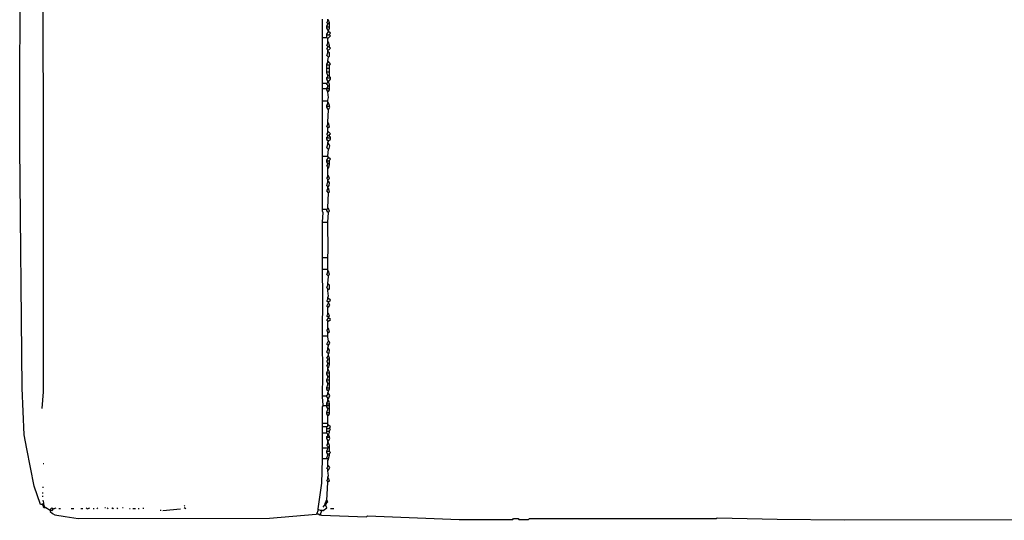
# Model space of a CAD drawing. Extents: x -45 to 195, y 20 to 60.
# Drawn here: x -17 to -11, y 26 to 29 of the extents above; entities that cross this region are included whole.
import ezdxf

# ---------------------------------------------------------------- set-up
doc = ezdxf.new("R2010")
doc.units = 0
doc.header["$MEASUREMENT"] = 0
doc.layers.add('DIBUJOS', color=7, linetype='CONTINUOUS')

# ---------------------------------------------------------------- blocks, each defined once
blk = doc.blocks.new('BLOCK_6')
at = {"layer": 'DIBUJOS', "color": 7}
for points in [[(-16.9604, 26.0957), (-16.9717, 26.0957), (-17.0124, 26.2139), (-17.0598, 26.4522), (-17.0758, 26.542), (-17.0877, 26.8421), (-17.1046, 28.3913), (-17.1018, 29.7088), (-17.0876, 30.8679), (-17.0481, 31.8008), (-17.037, 31.9307), (-17.0206, 32.0548), (-17.0113, 32.0836)], [(-16.9604, 26.712), (-16.9521, 26.8193), (-16.9547, 30.9188), (-16.9491, 30.9301)], [(-15.1623, 29.0981), (-15.1623, 29.2112)], [(-15.1284, 29.1829), (-15.1341, 29.1886), (-15.1284, 29.1999)], [(-15.1284, 29.2055), (-15.1284, 29.2112)], [(-15.1228, 29.2055), (-15.1284, 29.2055)], [(-15.1284, 29.1999), (-15.1284, 29.2055)], [(-15.1171, 29.1886), (-15.1228, 29.2055)], [(-15.1171, 29.1829), (-15.1171, 29.1886)], [(-15.1341, 29.166), (-15.1284, 29.1773)], [(-15.1341, 29.1603), (-15.1341, 29.166)], [(-15.1284, 29.1603), (-15.1341, 29.1603)], [(-15.1341, 29.1547), (-15.1341, 29.1603)], [(-15.1228, 29.1377), (-15.1341, 29.1547)], [(-15.1341, 29.1151), (-15.1228, 29.132)], [(-15.1228, 29.1829), (-15.1284, 29.1829)], [(-15.1284, 29.1773), (-15.1284, 29.1829)], [(-15.1228, 29.1603), (-15.1284, 29.1603)], [(-15.1171, 29.1829), (-15.1228, 29.1829)], [(-15.1171, 29.1603), (-15.1228, 29.1603)], [(-15.1228, 29.1377), (-15.1171, 29.1547)], [(-15.1228, 29.132), (-15.1228, 29.1377)], [(-15.1171, 29.1151), (-15.1114, 29.1207), (-15.1228, 29.132)], [(-15.1171, 29.1773), (-15.1171, 29.1829)], [(-15.1171, 29.166), (-15.1171, 29.1773)], [(-15.1171, 29.1603), (-15.1171, 29.166)], [(-15.1171, 29.1547), (-15.1171, 29.1603)], [(-15.1623, 29.0925), (-15.1623, 29.0981)], [(-15.1567, 29.0925), (-15.1623, 29.0925)], [(-15.1623, 29.0868), (-15.1623, 29.0925)], [(-15.1623, 28.8041), (-15.1623, 29.0868)], [(-15.1397, 29.0925), (-15.1567, 29.0925)], [(-15.1341, 29.0925), (-15.1397, 29.0925)], [(-15.1341, 29.1094), (-15.1341, 29.1151)], [(-15.1284, 29.1094), (-15.1341, 29.1094)], [(-15.1341, 29.1038), (-15.1341, 29.1094)], [(-15.1341, 29.0981), (-15.1341, 29.1038)], [(-15.1341, 29.0925), (-15.1341, 29.0981)], [(-15.1284, 29.0868), (-15.1341, 29.0925)], [(-15.1228, 29.1094), (-15.1284, 29.1094)], [(-15.1284, 29.0868), (-15.1114, 29.1038), (-15.1171, 29.1094)], [(-15.1284, 29.0698), (-15.1284, 29.0868)], [(-15.1284, 29.0642), (-15.1284, 29.0698)], [(-15.1228, 29.0642), (-15.1284, 29.0642)], [(-15.1284, 29.0585), (-15.1284, 29.0642)], [(-15.1171, 29.1094), (-15.1228, 29.1094)], [(-15.1171, 29.0416), (-15.1228, 29.0642)], [(-15.1171, 29.1094), (-15.1171, 29.1151)], [(-15.1284, 29.0359), (-15.1341, 29.0416), (-15.1295, 29.0534), (-15.1284, 29.0585)], [(-15.1284, 29.0133), (-15.1341, 29.019), (-15.1284, 29.0303)], [(-15.1228, 28.9681), (-15.1341, 28.9794), (-15.1284, 28.9963)], [(-15.1228, 29.0359), (-15.1284, 29.0359)], [(-15.1284, 29.0303), (-15.1284, 29.0359)], [(-15.1228, 29.0133), (-15.1284, 29.0133)], [(-15.1284, 29.0076), (-15.1284, 29.0133)], [(-15.1284, 29.002), (-15.1284, 29.0076)], [(-15.1228, 29.002), (-15.1284, 29.002)], [(-15.1284, 28.9963), (-15.1284, 29.002)], [(-15.1171, 29.0359), (-15.1228, 29.0359)], [(-15.1228, 29.0133), (-15.1114, 29.0246), (-15.1171, 29.0303)], [(-15.1228, 28.9681), (-15.1171, 28.9737), (-15.1171, 28.9963), (-15.1228, 29.002)], [(-15.1171, 29.0359), (-15.1171, 29.0416)], [(-15.1171, 29.0303), (-15.1171, 29.0359)], [(-15.1341, 28.9228), (-15.1284, 28.9341)], [(-15.1284, 28.9454), (-15.1228, 28.9681)], [(-15.1284, 28.9398), (-15.1284, 28.9454)], [(-15.1228, 28.9398), (-15.1284, 28.9398)], [(-15.1284, 28.9341), (-15.1284, 28.9398)], [(-15.1171, 28.9172), (-15.1114, 28.9228), (-15.1228, 28.9398)], [(-15.1341, 28.9172), (-15.1341, 28.9228)], [(-15.1284, 28.9172), (-15.1341, 28.9172)], [(-15.1341, 28.9115), (-15.1341, 28.9172)], [(-15.1341, 28.9002), (-15.1341, 28.9115)], [(-15.1341, 28.8946), (-15.1341, 28.9002)], [(-15.1284, 28.8946), (-15.1341, 28.8946)], [(-15.1341, 28.8889), (-15.1341, 28.8946)], [(-15.1341, 28.8776), (-15.1341, 28.8889)], [(-15.1341, 28.8719), (-15.1341, 28.8776)], [(-15.1284, 28.8719), (-15.1341, 28.8719)], [(-15.1341, 28.8663), (-15.1341, 28.8719)], [(-15.1171, 28.9172), (-15.1284, 28.9172)], [(-15.1228, 28.8946), (-15.1284, 28.8946)], [(-15.1228, 28.8719), (-15.1284, 28.8719)], [(-15.1171, 28.8946), (-15.1228, 28.8946)], [(-15.1171, 28.8719), (-15.1228, 28.8719)], [(-15.1171, 28.9002), (-15.1171, 28.9172)], [(-15.1171, 28.8946), (-15.1171, 28.9002)], [(-15.1171, 28.8776), (-15.1171, 28.8946)], [(-15.1171, 28.8719), (-15.1171, 28.8776)], [(-15.1171, 28.8663), (-15.1171, 28.8719)], [(-15.1284, 28.8493), (-15.1341, 28.8663)], [(-15.1341, 28.838), (-15.1284, 28.8437)], [(-15.1341, 28.8324), (-15.1341, 28.838)], [(-15.1284, 28.8324), (-15.1341, 28.8324)], [(-15.1341, 28.8267), (-15.1341, 28.8324)], [(-15.1284, 28.8154), (-15.1341, 28.8267)], [(-15.1228, 28.8493), (-15.1284, 28.8493)], [(-15.1284, 28.8437), (-15.1284, 28.8493)], [(-15.1171, 28.8324), (-15.1284, 28.8324)], [(-15.1284, 28.8097), (-15.1284, 28.8154)], [(-15.1228, 28.8097), (-15.1284, 28.8097)], [(-15.1284, 28.8041), (-15.1284, 28.8097)], [(-15.1171, 28.8493), (-15.1228, 28.8493)], [(-15.1228, 28.8097), (-15.1114, 28.8267)], [(-15.1171, 28.7871), (-15.116, 28.7922), (-15.1228, 28.8097)], [(-15.1171, 28.855), (-15.1171, 28.8663)], [(-15.1171, 28.8493), (-15.1171, 28.855)], [(-15.1171, 28.8437), (-15.1171, 28.8493)], [(-15.1114, 28.838), (-15.1171, 28.8437)], [(-15.1114, 28.8324), (-15.1171, 28.8324)], [(-15.1114, 28.8324), (-15.1114, 28.838)], [(-15.1114, 28.8267), (-15.1114, 28.8324)], [(-15.1623, 28.7984), (-15.1623, 28.8041)], [(-15.1567, 28.7984), (-15.1623, 28.7984)], [(-15.1623, 28.7928), (-15.1623, 28.7984)], [(-15.1623, 28.7702), (-15.1623, 28.7928)], [(-15.1623, 28.7645), (-15.1623, 28.7702)], [(-15.1567, 28.7645), (-15.1623, 28.7645)], [(-15.1623, 28.7589), (-15.1623, 28.7645)], [(-15.1623, 28.691), (-15.1623, 28.7589)], [(-15.1397, 28.7984), (-15.1567, 28.7984)], [(-15.1397, 28.7645), (-15.1567, 28.7645)], [(-15.1341, 28.7984), (-15.1397, 28.7984)], [(-15.1341, 28.7645), (-15.1397, 28.7645)], [(-15.1341, 28.7984), (-15.1284, 28.8041)], [(-15.1341, 28.7928), (-15.1341, 28.7984)], [(-15.1284, 28.7871), (-15.1341, 28.7928)], [(-15.1341, 28.7702), (-15.1284, 28.7758)], [(-15.1341, 28.7645), (-15.1341, 28.7702)], [(-15.1284, 28.7645), (-15.1341, 28.7645)], [(-15.1341, 28.7589), (-15.1341, 28.7645)], [(-15.1284, 28.7475), (-15.1341, 28.7589)], [(-15.1284, 28.7815), (-15.1284, 28.7871)], [(-15.1228, 28.7815), (-15.1284, 28.7815)], [(-15.1284, 28.7758), (-15.1284, 28.7815)], [(-15.1228, 28.7645), (-15.1284, 28.7645)], [(-15.1228, 28.7475), (-15.1284, 28.7475)], [(-15.1284, 28.7419), (-15.1284, 28.7475)], [(-15.1171, 28.7815), (-15.1228, 28.7815)], [(-15.1171, 28.7645), (-15.1228, 28.7645)], [(-15.1228, 28.7475), (-15.1171, 28.7589)], [(-15.1171, 28.7815), (-15.1171, 28.7871)], [(-15.1171, 28.7758), (-15.1171, 28.7815)], [(-15.1171, 28.7702), (-15.1171, 28.7758)], [(-15.1171, 28.7645), (-15.1171, 28.7702)], [(-15.1171, 28.7589), (-15.1171, 28.7645)], [(-15.1623, 28.6854), (-15.1623, 28.691)], [(-15.1567, 28.6854), (-15.1623, 28.6854)], [(-15.1623, 28.6797), (-15.1623, 28.6854)], [(-15.1341, 28.6854), (-15.1567, 28.6854)], [(-15.1284, 28.6854), (-15.1341, 28.6854)], [(-15.1284, 28.691), (-15.1228, 28.708), (-15.1264, 28.7254), (-15.1284, 28.7419)], [(-15.1284, 28.6854), (-15.1284, 28.691)], [(-15.1284, 28.6797), (-15.1284, 28.6854)], [(-15.1623, 28.3348), (-15.1623, 28.6797)], [(-15.1341, 28.6571), (-15.1284, 28.6684)], [(-15.1341, 28.6514), (-15.1341, 28.6571)], [(-15.1284, 28.6514), (-15.1341, 28.6514)], [(-15.1341, 28.6458), (-15.1341, 28.6514)], [(-15.1228, 28.6288), (-15.1341, 28.6458)], [(-15.1284, 28.674), (-15.1284, 28.6797)], [(-15.1228, 28.674), (-15.1284, 28.674)], [(-15.1284, 28.6684), (-15.1284, 28.674)], [(-15.1228, 28.6514), (-15.1284, 28.6514)], [(-15.1284, 28.5497), (-15.1228, 28.6288)], [(-15.1171, 28.6571), (-15.1228, 28.674)], [(-15.1171, 28.6514), (-15.1228, 28.6514)], [(-15.1228, 28.6288), (-15.1143, 28.6458), (-15.1171, 28.6514)], [(-15.1171, 28.6514), (-15.1171, 28.6571)], [(-15.1284, 28.5157), (-15.1341, 28.5214), (-15.1295, 28.5333), (-15.1284, 28.5383)], [(-15.1284, 28.544), (-15.1284, 28.5497)], [(-15.1228, 28.544), (-15.1284, 28.544)], [(-15.1284, 28.5383), (-15.1284, 28.544)], [(-15.1228, 28.5157), (-15.1284, 28.5157)], [(-15.1284, 28.5101), (-15.1284, 28.5157)], [(-15.1284, 28.4931), (-15.1284, 28.5101)], [(-15.1284, 28.4875), (-15.1284, 28.4931)], [(-15.1228, 28.5157), (-15.1171, 28.5214), (-15.1228, 28.544)], [(-15.1284, 28.4648), (-15.1341, 28.4705), (-15.1284, 28.4818)], [(-15.1341, 28.4535), (-15.1284, 28.4592)], [(-15.1341, 28.4479), (-15.1341, 28.4535)], [(-15.1284, 28.4479), (-15.1341, 28.4479)], [(-15.1341, 28.4422), (-15.1341, 28.4479)], [(-15.1284, 28.4309), (-15.1341, 28.4422)], [(-15.1228, 28.4875), (-15.1284, 28.4875)], [(-15.1284, 28.4818), (-15.1284, 28.4875)], [(-15.1228, 28.4648), (-15.1284, 28.4648)], [(-15.1284, 28.4592), (-15.1284, 28.4648)], [(-15.1171, 28.4479), (-15.1284, 28.4479)], [(-15.1228, 28.4309), (-15.1284, 28.4309)], [(-15.1171, 28.4705), (-15.1114, 28.4761), (-15.1228, 28.4875)], [(-15.1171, 28.4648), (-15.1228, 28.4648)], [(-15.1228, 28.4309), (-15.1114, 28.4422)], [(-15.1228, 28.4253), (-15.1228, 28.4309)], [(-15.1171, 28.4648), (-15.1171, 28.4705)], [(-15.1171, 28.4592), (-15.1171, 28.4648)], [(-15.1114, 28.4535), (-15.1171, 28.4592)], [(-15.1114, 28.4479), (-15.1171, 28.4479)], [(-15.1114, 28.4479), (-15.1114, 28.4535)], [(-15.1114, 28.4422), (-15.1114, 28.4479)], [(-15.1228, 28.3744), (-15.1341, 28.3857), (-15.1284, 28.4083)], [(-15.1284, 28.4196), (-15.1228, 28.4253)], [(-15.1284, 28.4139), (-15.1284, 28.4196)], [(-15.1228, 28.4139), (-15.1284, 28.4139)], [(-15.1284, 28.4083), (-15.1284, 28.4139)], [(-15.1284, 28.3348), (-15.1228, 28.3744)], [(-15.1228, 28.3744), (-15.1182, 28.3806), (-15.1154, 28.3975), (-15.1228, 28.4139)], [(-15.1623, 28.3291), (-15.1623, 28.3348)], [(-15.1567, 28.3291), (-15.1623, 28.3291)], [(-15.1623, 28.3235), (-15.1623, 28.3291)], [(-15.1623, 27.9955), (-15.1623, 28.3235)], [(-15.1341, 28.3291), (-15.1567, 28.3291)], [(-15.1284, 28.3291), (-15.1341, 28.3291)], [(-15.1341, 28.3065), (-15.1228, 28.3235)], [(-15.1341, 28.3009), (-15.1341, 28.3065)], [(-15.1284, 28.3291), (-15.1284, 28.3348)], [(-15.1228, 28.3235), (-15.1284, 28.3291)], [(-15.1171, 28.3065), (-15.1114, 28.3122), (-15.1228, 28.3235)], [(-15.1171, 28.3009), (-15.1171, 28.3065)], [(-15.1284, 28.3009), (-15.1341, 28.3009)], [(-15.1341, 28.2952), (-15.1341, 28.3009)], [(-15.1284, 28.2839), (-15.1341, 28.2952)], [(-15.1284, 28.2613), (-15.1341, 28.2669), (-15.1284, 28.2782)], [(-15.1228, 28.3009), (-15.1284, 28.3009)], [(-15.1228, 28.2839), (-15.1284, 28.2839)], [(-15.1284, 28.2782), (-15.1284, 28.2839)], [(-15.1284, 28.2556), (-15.1284, 28.2613)], [(-15.1228, 28.2556), (-15.1284, 28.2556)], [(-15.1284, 28.25), (-15.1284, 28.2556)], [(-15.1284, 28.2104), (-15.1284, 28.25)], [(-15.1171, 28.3009), (-15.1228, 28.3009)], [(-15.1171, 28.2839), (-15.1228, 28.2839)], [(-15.1228, 28.2556), (-15.1171, 28.2782)], [(-15.1171, 28.2952), (-15.1171, 28.3009)], [(-15.1171, 28.2896), (-15.1171, 28.2952)], [(-15.1171, 28.2839), (-15.1171, 28.2896)], [(-15.1171, 28.2782), (-15.1171, 28.2839)], [(-15.1284, 28.1821), (-15.1341, 28.1878), (-15.1284, 28.1991)], [(-15.1284, 28.2047), (-15.1284, 28.2104)], [(-15.1228, 28.2047), (-15.1284, 28.2047)], [(-15.1284, 28.1991), (-15.1284, 28.2047)], [(-15.1228, 28.1821), (-15.1284, 28.1821)], [(-15.1284, 28.1765), (-15.1284, 28.1821)], [(-15.1284, 28.1708), (-15.1284, 28.1765)], [(-15.1228, 28.1821), (-15.1171, 28.1878), (-15.1228, 28.2047)], [(-15.1284, 28.1369), (-15.1341, 28.1425), (-15.1295, 28.1601), (-15.1284, 28.1652)], [(-15.1228, 28.0973), (-15.1341, 28.1086), (-15.1284, 28.1199)], [(-15.1228, 28.1708), (-15.1284, 28.1708)], [(-15.1284, 28.1652), (-15.1284, 28.1708)], [(-15.1228, 28.1369), (-15.1284, 28.1369)], [(-15.1284, 28.1312), (-15.1284, 28.1369)], [(-15.1284, 28.1256), (-15.1284, 28.1312)], [(-15.1228, 28.1256), (-15.1284, 28.1256)], [(-15.1284, 28.1199), (-15.1284, 28.1256)], [(-15.1228, 28.1369), (-15.1182, 28.1431), (-15.116, 28.1601), (-15.1228, 28.1708)], [(-15.1228, 28.0973), (-15.1171, 28.103), (-15.1228, 28.1256)], [(-15.1284, 28.0012), (-15.1228, 28.0973)], [(-15.1623, 27.9899), (-15.1623, 27.9955)], [(-15.1567, 27.9899), (-15.1623, 27.9899)], [(-15.1623, 27.9842), (-15.1623, 27.9899)], [(-15.1397, 27.9899), (-15.1567, 27.9899)], [(-15.1341, 27.9899), (-15.1397, 27.9899)], [(-15.1341, 27.9899), (-15.1284, 27.9955)], [(-15.1341, 27.9842), (-15.1341, 27.9899)], [(-15.1284, 27.9955), (-15.1284, 28.0012)], [(-15.1228, 27.9955), (-15.1284, 27.9955)], [(-15.1228, 27.9729), (-15.1171, 27.9786), (-15.1228, 27.9955)], [(-15.1623, 27.9107), (-15.1567, 27.9673), (-15.1612, 27.9791), (-15.1623, 27.9842)], [(-15.1284, 27.9729), (-15.1341, 27.9842)], [(-15.1228, 27.9729), (-15.1284, 27.9729)], [(-15.1284, 27.9107), (-15.1228, 27.9673)], [(-15.1228, 27.9673), (-15.1228, 27.9729)], [(-15.1623, 27.9051), (-15.1623, 27.9107)], [(-15.1567, 27.9051), (-15.1623, 27.9051)], [(-15.1623, 27.8994), (-15.1623, 27.9051)], [(-15.1623, 27.6845), (-15.1623, 27.8994)], [(-15.1341, 27.9051), (-15.1567, 27.9051)], [(-15.1284, 27.9051), (-15.1341, 27.9051)], [(-15.1284, 27.9051), (-15.1284, 27.9107)], [(-15.1284, 27.6845), (-15.126, 27.7238), (-15.1284, 27.9051)], [(-15.1623, 27.6789), (-15.1623, 27.6845)], [(-15.1567, 27.6789), (-15.1623, 27.6789)], [(-15.1623, 27.6732), (-15.1623, 27.6789)], [(-15.1623, 27.611), (-15.1623, 27.6732)], [(-15.1341, 27.6789), (-15.1567, 27.6789)], [(-15.1284, 27.6789), (-15.1341, 27.6789)], [(-15.1284, 27.6789), (-15.1284, 27.6845)], [(-15.1284, 27.6732), (-15.1284, 27.6789)], [(-15.1284, 27.6054), (-15.1284, 27.6732)], [(-15.1623, 27.6054), (-15.1623, 27.611)], [(-15.1567, 27.6054), (-15.1623, 27.6054)], [(-15.1623, 27.5997), (-15.1623, 27.6054)], [(-15.1623, 27.1813), (-15.1596, 27.4358), (-15.1623, 27.5997)], [(-15.1341, 27.6054), (-15.1567, 27.6054)], [(-15.1284, 27.6054), (-15.1341, 27.6054)], [(-15.1284, 27.5658), (-15.1341, 27.5715), (-15.1295, 27.5833), (-15.1284, 27.5884)], [(-15.1284, 27.5997), (-15.1284, 27.6054)], [(-15.1284, 27.5941), (-15.1284, 27.5997)], [(-15.1228, 27.5941), (-15.1284, 27.5941)], [(-15.1284, 27.5884), (-15.1284, 27.5941)], [(-15.1228, 27.5658), (-15.1284, 27.5658)], [(-15.1284, 27.5149), (-15.1228, 27.5601)], [(-15.1228, 27.5658), (-15.1171, 27.5715), (-15.1228, 27.5941)], [(-15.1228, 27.5601), (-15.1228, 27.5658)], [(-15.1284, 27.481), (-15.1341, 27.4866), (-15.1295, 27.4985), (-15.1284, 27.5036)], [(-15.1284, 27.5093), (-15.1284, 27.5149)], [(-15.1228, 27.5093), (-15.1284, 27.5093)], [(-15.1284, 27.5036), (-15.1284, 27.5093)], [(-15.1284, 27.4753), (-15.1284, 27.481)], [(-15.1228, 27.4753), (-15.1171, 27.481), (-15.1171, 27.5036), (-15.1228, 27.5093)], [(-15.1228, 27.4753), (-15.1284, 27.4753)], [(-15.1284, 27.4697), (-15.1284, 27.4753)], [(-15.1284, 27.4244), (-15.1228, 27.4358), (-15.1262, 27.4475), (-15.1284, 27.4697)], [(-15.1284, 27.4188), (-15.1284, 27.4244)], [(-15.1228, 27.4188), (-15.1284, 27.4188)], [(-15.1284, 27.4131), (-15.1284, 27.4188)], [(-15.1228, 27.3962), (-15.1114, 27.4075), (-15.1228, 27.4188)], [(-15.1284, 27.3962), (-15.1341, 27.4018), (-15.1284, 27.4131)], [(-15.1284, 27.3622), (-15.1341, 27.3679), (-15.1228, 27.3905)], [(-15.1228, 27.3962), (-15.1284, 27.3962)], [(-15.1228, 27.3622), (-15.1284, 27.3622)], [(-15.1284, 27.3566), (-15.1284, 27.3622)], [(-15.1284, 27.3283), (-15.1284, 27.3566)], [(-15.1228, 27.3905), (-15.1228, 27.3962)], [(-15.1228, 27.3622), (-15.1148, 27.3747), (-15.1182, 27.3843), (-15.1228, 27.3905)], [(-15.1284, 27.3001), (-15.1341, 27.3057), (-15.1284, 27.317)], [(-15.1284, 27.2718), (-15.1341, 27.2774), (-15.1228, 27.2944)], [(-15.1284, 27.3227), (-15.1284, 27.3283)], [(-15.1228, 27.3227), (-15.1284, 27.3227)], [(-15.1284, 27.317), (-15.1284, 27.3227)], [(-15.1228, 27.3001), (-15.1284, 27.3001)], [(-15.1228, 27.3001), (-15.1171, 27.3057), (-15.1228, 27.3227)], [(-15.1228, 27.2944), (-15.1228, 27.3001)], [(-15.1228, 27.2718), (-15.1114, 27.2831), (-15.1228, 27.2944)], [(-15.1228, 27.2718), (-15.1284, 27.2718)], [(-15.1284, 27.2661), (-15.1284, 27.2718)], [(-15.1284, 27.2322), (-15.1284, 27.2661)], [(-15.1284, 27.2265), (-15.1284, 27.2322)], [(-15.1623, 27.1757), (-15.1623, 27.1813)], [(-15.1567, 27.1757), (-15.1623, 27.1757)], [(-15.1623, 27.17), (-15.1623, 27.1757)], [(-15.1623, 26.7968), (-15.1596, 26.9213), (-15.1623, 27.17)], [(-15.1341, 27.1757), (-15.1567, 27.1757)], [(-15.1284, 27.2039), (-15.1341, 27.2096), (-15.1284, 27.2209)], [(-15.1284, 27.1757), (-15.1341, 27.1757)], [(-15.1228, 27.2265), (-15.1284, 27.2265)], [(-15.1284, 27.2209), (-15.1284, 27.2265)], [(-15.1284, 27.1983), (-15.1284, 27.2039)], [(-15.1228, 27.1983), (-15.1284, 27.1983)], [(-15.1284, 27.1926), (-15.1284, 27.1983)], [(-15.1284, 27.1813), (-15.1284, 27.1926)], [(-15.1284, 27.1757), (-15.1284, 27.1813)], [(-15.1284, 27.17), (-15.1284, 27.1757)], [(-15.1228, 27.1474), (-15.1284, 27.17)], [(-15.1228, 27.1983), (-15.1171, 27.2039), (-15.1228, 27.2265)], [(-15.1284, 27.1191), (-15.1341, 27.1248), (-15.1228, 27.1474)], [(-15.1228, 27.1191), (-15.1284, 27.1191)], [(-15.1284, 27.1022), (-15.1228, 27.1135)], [(-15.1284, 27.0965), (-15.1284, 27.1022)], [(-15.1228, 27.1191), (-15.1148, 27.1316), (-15.1182, 27.1412), (-15.1228, 27.1474)], [(-15.1228, 27.1135), (-15.1228, 27.1191)], [(-15.1228, 27.0626), (-15.1341, 27.0739), (-15.1284, 27.0908)], [(-15.1284, 27.0286), (-15.1341, 27.0343), (-15.1228, 27.0513)], [(-15.1228, 27.0965), (-15.1284, 27.0965)], [(-15.1284, 27.0908), (-15.1284, 27.0965)], [(-15.1228, 27.0626), (-15.1182, 27.0688), (-15.116, 27.0858), (-15.1228, 27.0965)], [(-15.1228, 27.0513), (-15.1228, 27.0626)], [(-15.1171, 27.0343), (-15.1228, 27.0513)], [(-15.1284, 27.006), (-15.1341, 27.0117), (-15.1284, 27.023)], [(-15.1284, 26.9778), (-15.1341, 26.9834), (-15.1284, 26.9947)], [(-15.1228, 27.0286), (-15.1284, 27.0286)], [(-15.1284, 27.023), (-15.1284, 27.0286)], [(-15.1284, 27.0004), (-15.1284, 27.006)], [(-15.1228, 27.0004), (-15.1284, 27.0004)], [(-15.1284, 26.9947), (-15.1284, 27.0004)], [(-15.1284, 26.9721), (-15.1284, 26.9778)], [(-15.1171, 27.0286), (-15.1228, 27.0286)], [(-15.1171, 27.0004), (-15.1228, 27.0004)], [(-15.1228, 26.9721), (-15.1171, 26.9947)], [(-15.1171, 27.0286), (-15.1171, 27.0343)], [(-15.1171, 27.023), (-15.1171, 27.0286)], [(-15.1171, 27.006), (-15.1171, 27.023)], [(-15.1171, 27.0004), (-15.1171, 27.006)], [(-15.1171, 26.9947), (-15.1171, 27.0004)], [(-15.1341, 26.9438), (-15.1284, 26.9551)], [(-15.1341, 26.9382), (-15.1341, 26.9438)], [(-15.1284, 26.9382), (-15.1341, 26.9382)], [(-15.1341, 26.9325), (-15.1341, 26.9382)], [(-15.1284, 26.9212), (-15.1341, 26.9325)], [(-15.1228, 26.9721), (-15.1284, 26.9721)], [(-15.1284, 26.9664), (-15.1284, 26.9721)], [(-15.1284, 26.9608), (-15.1284, 26.9664)], [(-15.1228, 26.9608), (-15.1284, 26.9608)], [(-15.1284, 26.9551), (-15.1284, 26.9608)], [(-15.1228, 26.9382), (-15.1284, 26.9382)], [(-15.1284, 26.9156), (-15.1284, 26.9212)], [(-15.1228, 26.9156), (-15.1284, 26.9156)], [(-15.1284, 26.9099), (-15.1284, 26.9156)], [(-15.1171, 26.9438), (-15.1228, 26.9608)], [(-15.1171, 26.9382), (-15.1228, 26.9382)], [(-15.1171, 26.9156), (-15.1228, 26.9156)], [(-15.1171, 26.9382), (-15.1171, 26.9438)], [(-15.1171, 26.9212), (-15.1171, 26.9382)], [(-15.1171, 26.9156), (-15.1171, 26.9212)], [(-15.1171, 26.9099), (-15.1171, 26.9156)], [(-15.1341, 26.8986), (-15.1284, 26.9099)], [(-15.1341, 26.8929), (-15.1341, 26.8986)], [(-15.1284, 26.8929), (-15.1341, 26.8929)], [(-15.1341, 26.8873), (-15.1341, 26.8929)], [(-15.1284, 26.876), (-15.1341, 26.8873)], [(-15.1341, 26.8477), (-15.1284, 26.8647)], [(-15.1228, 26.8929), (-15.1284, 26.8929)], [(-15.1284, 26.8703), (-15.1284, 26.876)], [(-15.1228, 26.8703), (-15.1284, 26.8703)], [(-15.1284, 26.8647), (-15.1284, 26.8703)], [(-15.1171, 26.8929), (-15.1228, 26.8929)], [(-15.1171, 26.8703), (-15.1228, 26.8703)], [(-15.1171, 26.8986), (-15.1171, 26.9099)], [(-15.1171, 26.8929), (-15.1171, 26.8986)], [(-15.1171, 26.876), (-15.1171, 26.8929)], [(-15.1171, 26.8703), (-15.1171, 26.876)], [(-15.1171, 26.8647), (-15.1171, 26.8703)], [(-15.1171, 26.8477), (-15.1171, 26.8647)], [(-15.1623, 26.7912), (-15.1623, 26.7968)], [(-15.1567, 26.7912), (-15.1623, 26.7912)], [(-15.1623, 26.7855), (-15.1623, 26.7912)], [(-15.1567, 26.7346), (-15.1623, 26.7855)], [(-15.1397, 26.7912), (-15.1567, 26.7912)], [(-15.1341, 26.7912), (-15.1397, 26.7912)], [(-15.1341, 26.8421), (-15.1341, 26.8477)], [(-15.1284, 26.8421), (-15.1341, 26.8421)], [(-15.1341, 26.8364), (-15.1341, 26.8421)], [(-15.1284, 26.8251), (-15.1341, 26.8364)], [(-15.1341, 26.7968), (-15.1284, 26.8025)], [(-15.1341, 26.7912), (-15.1341, 26.7968)], [(-15.1341, 26.7855), (-15.1341, 26.7912)], [(-15.1284, 26.7799), (-15.1341, 26.7855)], [(-15.1228, 26.8421), (-15.1284, 26.8421)], [(-15.1228, 26.8251), (-15.1284, 26.8251)], [(-15.1284, 26.8138), (-15.1228, 26.8194)], [(-15.1284, 26.8081), (-15.1284, 26.8138)], [(-15.1228, 26.8081), (-15.1284, 26.8081)], [(-15.1284, 26.8025), (-15.1284, 26.8081)], [(-15.1171, 26.8421), (-15.1228, 26.8421)], [(-15.1228, 26.8251), (-15.1171, 26.8364)], [(-15.1228, 26.8194), (-15.1228, 26.8251)], [(-15.1228, 26.7742), (-15.1148, 26.7957), (-15.1228, 26.8081)], [(-15.1171, 26.8421), (-15.1171, 26.8477)], [(-15.1171, 26.8364), (-15.1171, 26.8421)], [(-15.1623, 26.6215), (-15.1623, 26.7233), (-15.1567, 26.729)], [(-15.1567, 26.729), (-15.1567, 26.7346)], [(-15.151, 26.729), (-15.1567, 26.729)], [(-15.1397, 26.729), (-15.151, 26.729)], [(-15.1341, 26.729), (-15.1397, 26.729)], [(-15.1341, 26.7459), (-15.1284, 26.7572)], [(-15.1341, 26.7403), (-15.1341, 26.7459)], [(-15.1284, 26.7403), (-15.1341, 26.7403)], [(-15.1341, 26.7346), (-15.1341, 26.7403)], [(-15.1341, 26.729), (-15.1341, 26.7346)], [(-15.1284, 26.729), (-15.1341, 26.729)], [(-15.1341, 26.7233), (-15.1341, 26.729)], [(-15.1284, 26.712), (-15.1341, 26.7233)], [(-15.1284, 26.7742), (-15.1284, 26.7799)], [(-15.1228, 26.7742), (-15.1284, 26.7742)], [(-15.1284, 26.7685), (-15.1284, 26.7742)], [(-15.1284, 26.7629), (-15.1284, 26.7685)], [(-15.1228, 26.7629), (-15.1284, 26.7629)], [(-15.1284, 26.7572), (-15.1284, 26.7629)], [(-15.1228, 26.7403), (-15.1284, 26.7403)], [(-15.1228, 26.729), (-15.1284, 26.729)], [(-15.1171, 26.7403), (-15.1182, 26.7567), (-15.1228, 26.7629)], [(-15.1171, 26.7403), (-15.1228, 26.7403)], [(-15.1171, 26.729), (-15.1228, 26.729)], [(-15.1171, 26.7346), (-15.1171, 26.7403)], [(-15.1171, 26.729), (-15.1171, 26.7346)], [(-15.1171, 26.7233), (-15.1171, 26.729)], [(-15.1171, 26.7177), (-15.1171, 26.7233)], [(-15.1341, 26.6894), (-15.1284, 26.7064)], [(-15.1341, 26.6837), (-15.1341, 26.6894)], [(-15.1284, 26.6837), (-15.1341, 26.6837)], [(-15.1341, 26.6781), (-15.1341, 26.6837)], [(-15.1284, 26.6668), (-15.1341, 26.6781)], [(-15.1228, 26.712), (-15.1284, 26.712)], [(-15.1284, 26.7064), (-15.1284, 26.712)], [(-15.1228, 26.6837), (-15.1284, 26.6837)], [(-15.1228, 26.6668), (-15.1284, 26.6668)], [(-15.1284, 26.6611), (-15.1284, 26.6668)], [(-15.1284, 26.6159), (-15.1284, 26.6611)], [(-15.1171, 26.712), (-15.1228, 26.712)], [(-15.1171, 26.6837), (-15.1228, 26.6837)], [(-15.1228, 26.6668), (-15.1171, 26.6781)], [(-15.1171, 26.712), (-15.1171, 26.7177)], [(-15.1171, 26.7064), (-15.1171, 26.712)], [(-15.1171, 26.6894), (-15.1171, 26.7064)], [(-15.1171, 26.6837), (-15.1171, 26.6894)], [(-15.1171, 26.6781), (-15.1171, 26.6837)], [(-15.1623, 26.6159), (-15.1623, 26.6215)], [(-15.1567, 26.6159), (-15.1623, 26.6159)], [(-15.1623, 26.6102), (-15.1623, 26.6159)], [(-15.1623, 26.5989), (-15.1623, 26.6102)], [(-15.1623, 26.5933), (-15.1623, 26.5989)], [(-15.1341, 26.6159), (-15.1567, 26.6159)], [(-15.1284, 26.6159), (-15.1341, 26.6159)], [(-15.1341, 26.5933), (-15.1284, 26.5989)], [(-15.1284, 26.6102), (-15.1284, 26.6159)], [(-15.1284, 26.6046), (-15.1284, 26.6102)], [(-15.1228, 26.6046), (-15.1284, 26.6046)], [(-15.1284, 26.5989), (-15.1284, 26.6046)], [(-15.1171, 26.5876), (-15.1114, 26.5933), (-15.1228, 26.6046)], [(-15.1567, 26.5933), (-15.1623, 26.5933)], [(-15.1623, 26.5876), (-15.1623, 26.5933)], [(-15.1623, 26.5593), (-15.1623, 26.5876)], [(-15.1623, 26.5537), (-15.1623, 26.5593)], [(-15.1567, 26.5537), (-15.1623, 26.5537)], [(-15.1623, 26.548), (-15.1623, 26.5537)], [(-15.1623, 26.4632), (-15.1623, 26.548)], [(-15.1397, 26.5933), (-15.1567, 26.5933)], [(-15.1397, 26.5537), (-15.1567, 26.5537)], [(-15.1341, 26.5933), (-15.1397, 26.5933)], [(-15.1341, 26.5537), (-15.1397, 26.5537)], [(-15.1341, 26.5876), (-15.1341, 26.5933)], [(-15.1341, 26.582), (-15.1341, 26.5876)], [(-15.1284, 26.582), (-15.1341, 26.582)], [(-15.1341, 26.5763), (-15.1341, 26.582)], [(-15.1341, 26.5706), (-15.1341, 26.5763)], [(-15.1341, 26.565), (-15.1341, 26.5706)], [(-15.1284, 26.565), (-15.1341, 26.565)], [(-15.1341, 26.5593), (-15.1341, 26.565)], [(-15.1341, 26.5537), (-15.1341, 26.5593)], [(-15.1284, 26.548), (-15.1341, 26.5537)], [(-15.1341, 26.5311), (-15.1284, 26.5367)], [(-15.1228, 26.582), (-15.1284, 26.582)], [(-15.1228, 26.565), (-15.1284, 26.565)], [(-15.1284, 26.5424), (-15.1284, 26.548)], [(-15.1228, 26.5424), (-15.1284, 26.5424)], [(-15.1284, 26.5367), (-15.1284, 26.5424)], [(-15.1171, 26.582), (-15.1228, 26.582)], [(-15.1171, 26.565), (-15.1228, 26.565)], [(-15.1228, 26.5424), (-15.1171, 26.5593)], [(-15.1171, 26.5311), (-15.1228, 26.5424)], [(-15.1171, 26.582), (-15.1171, 26.5876)], [(-15.1171, 26.5706), (-15.1114, 26.5763), (-15.1171, 26.582)], [(-15.1171, 26.565), (-15.1171, 26.5706)], [(-15.1171, 26.5593), (-15.1171, 26.565)], [(-15.1341, 26.5254), (-15.1341, 26.5311)], [(-15.1284, 26.5254), (-15.1341, 26.5254)], [(-15.1341, 26.5198), (-15.1341, 26.5254)], [(-15.1284, 26.5085), (-15.1341, 26.5198)], [(-15.1228, 26.4632), (-15.1341, 26.4745), (-15.1284, 26.4858)], [(-15.1228, 26.5254), (-15.1284, 26.5254)], [(-15.1284, 26.5028), (-15.1284, 26.5085)], [(-15.1228, 26.5028), (-15.1284, 26.5028)], [(-15.1284, 26.4971), (-15.1284, 26.5028)], [(-15.1284, 26.4915), (-15.1284, 26.4971)], [(-15.1228, 26.4915), (-15.1284, 26.4915)], [(-15.1284, 26.4858), (-15.1284, 26.4915)], [(-15.1171, 26.5254), (-15.1228, 26.5254)], [(-15.1228, 26.5028), (-15.1143, 26.5198), (-15.1171, 26.5254)], [(-15.1171, 26.4689), (-15.116, 26.474), (-15.1228, 26.4915)], [(-15.1171, 26.5254), (-15.1171, 26.5311)], [(-15.1623, 26.4576), (-15.1623, 26.4632)], [(-15.1567, 26.4576), (-15.1623, 26.4576)], [(-15.1623, 26.4519), (-15.1623, 26.4576)], [(-15.1623, 26.3954), (-15.1623, 26.4519)], [(-15.1341, 26.4576), (-15.1567, 26.4576)], [(-15.1284, 26.4576), (-15.1341, 26.4576)], [(-15.1341, 26.4406), (-15.1284, 26.4519)], [(-15.1341, 26.4349), (-15.1341, 26.4406)], [(-15.1284, 26.4349), (-15.1341, 26.4349)], [(-15.1341, 26.4293), (-15.1341, 26.4349)], [(-15.1284, 26.418), (-15.1341, 26.4293)], [(-15.1341, 26.3954), (-15.1284, 26.4123)], [(-15.1284, 26.4576), (-15.1228, 26.4632)], [(-15.1284, 26.4519), (-15.1284, 26.4576)], [(-15.1171, 26.4349), (-15.1284, 26.4349)], [(-15.1228, 26.418), (-15.1284, 26.418)], [(-15.1284, 26.4123), (-15.1284, 26.418)], [(-15.1171, 26.4632), (-15.1228, 26.4632)], [(-15.1171, 26.418), (-15.1228, 26.418)], [(-15.1228, 26.3897), (-15.1171, 26.4123)], [(-15.1171, 26.4632), (-15.1171, 26.4689)], [(-15.1171, 26.4576), (-15.1171, 26.4632)], [(-15.1171, 26.4349), (-15.1171, 26.4576)], [(-15.1171, 26.4236), (-15.1114, 26.4293), (-15.1171, 26.4349)], [(-15.1171, 26.418), (-15.1171, 26.4236)], [(-15.1171, 26.4123), (-15.1171, 26.418)], [(-16.9491, 26.3558), (-16.9547, 26.3558)], [(-15.1906, 26.0674), (-15.1651, 26.2315), (-15.1623, 26.3841)], [(-15.1623, 26.3897), (-15.1623, 26.3954)], [(-15.1567, 26.3897), (-15.1623, 26.3897)], [(-15.1623, 26.3841), (-15.1623, 26.3897)], [(-15.1397, 26.3897), (-15.1567, 26.3897)], [(-15.1341, 26.3897), (-15.1397, 26.3897)], [(-15.1341, 26.3897), (-15.1341, 26.3954)], [(-15.1284, 26.3897), (-15.1341, 26.3897)], [(-15.1228, 26.3897), (-15.1284, 26.3897)], [(-15.1284, 26.3501), (-15.1284, 26.3784), (-15.1228, 26.3841)], [(-15.1284, 26.3445), (-15.1284, 26.3501)], [(-15.1228, 26.3445), (-15.1284, 26.3445)], [(-15.1284, 26.3388), (-15.1284, 26.3445)], [(-15.1228, 26.3841), (-15.1228, 26.3897)], [(-15.1228, 26.3162), (-15.1148, 26.332), (-15.1228, 26.3445)], [(-15.1284, 26.3219), (-15.1341, 26.3275), (-15.1284, 26.3388)], [(-15.1284, 26.3162), (-15.1284, 26.3219)], [(-15.1228, 26.3162), (-15.1284, 26.3162)], [(-15.1284, 26.3106), (-15.1284, 26.3162)], [(-15.1284, 26.271), (-15.1228, 26.2823), (-15.1264, 26.2941), (-15.1284, 26.3106)], [(-15.1284, 26.2427), (-15.1341, 26.2484), (-15.1284, 26.2597)], [(-15.1341, 26.124), (-15.1284, 26.237)], [(-15.1284, 26.2653), (-15.1284, 26.271)], [(-15.1228, 26.2653), (-15.1284, 26.2653)], [(-15.1284, 26.2597), (-15.1284, 26.2653)], [(-15.1228, 26.2427), (-15.1284, 26.2427)], [(-15.1284, 26.237), (-15.1284, 26.2427)], [(-15.1228, 26.2427), (-15.1171, 26.2484), (-15.1228, 26.2653)], [(-16.9547, 26.1692), (-16.9604, 26.1692)], [(-16.9547, 26.2031), (-16.9547, 26.2088)], [(-16.9547, 26.1466), (-16.9604, 26.1466)], [(-16.9604, 26.0957), (-16.9547, 26.1013)], [(-16.9547, 26.09), (-16.9604, 26.0957)], [(-16.9491, 26.107), (-16.9547, 26.124)], [(-16.9491, 26.1013), (-16.9547, 26.1013)], [(-16.9547, 26.09), (-16.9491, 26.0957)], [(-16.9491, 26.1013), (-16.9491, 26.107)], [(-16.9491, 26.0957), (-16.9491, 26.1013)], [(-16.9434, 26.0787), (-16.9491, 26.0957)], [(-15.1567, 26.0787), (-15.1454, 26.0957)], [(-15.1454, 26.1013), (-15.1397, 26.1127)], [(-15.1454, 26.0957), (-15.1454, 26.1013)], [(-15.1397, 26.0957), (-15.1454, 26.0957)], [(-15.1397, 26.1127), (-15.1341, 26.124)], [(-15.1341, 26.107), (-15.1397, 26.1127)], [(-15.1397, 26.0957), (-15.1341, 26.107)], [(-15.1397, 26.09), (-15.1397, 26.0957)], [(-15.1341, 26.107), (-15.1284, 26.1127), (-15.1341, 26.124)], [(-16.9491, 26.0731), (-16.9547, 26.09)], [(-16.9434, 26.0731), (-16.9491, 26.0731)], [(-16.9434, 26.0731), (-16.9434, 26.0787)], [(-16.9378, 26.0731), (-16.9434, 26.0731)], [(-16.9095, 26.0561), (-16.9378, 26.0731)], [(-16.9095, 26.0561), (-16.9039, 26.0618)], [(-16.9095, 26.0561), (-16.9095, 26.0505), (-16.8934, 26.0378), (-16.8801, 26.0301), (-16.813, 26.0189), (-16.7286, 26.0052), (-15.5013, 26.0084), (-15.2019, 26.0335)], [(-16.9039, 26.0618), (-16.9039, 26.0674), (-16.8982, 26.0731), (-16.8925, 26.0674)], [(-16.9039, 26.0618), (-16.8982, 26.0561), (-16.8925, 26.0618)], [(-16.8869, 26.0674), (-16.8925, 26.0674)], [(-16.8925, 26.0618), (-16.8925, 26.0674)], [(-16.8869, 26.0674), (-16.8699, 26.0731)], [(-16.8417, 26.0674), (-16.853, 26.0674)], [(-16.7568, 26.0674), (-16.7738, 26.0674)], [(-16.7003, 26.0674), (-16.7116, 26.0674)], [(-16.6777, 26.0731), (-16.672, 26.0674), (-16.6551, 26.0731)], [(-16.6268, 26.0674), (-16.6324, 26.0674)], [(-16.6098, 26.0674), (-16.6042, 26.0731)], [(-16.5533, 26.0731), (-16.5589, 26.0731)], [(-16.542, 26.0674), (-16.5363, 26.0731)], [(-16.5024, 26.0674), (-16.5081, 26.0731), (-16.5137, 26.0674)], [(-16.4798, 26.0674), (-16.4741, 26.0731)], [(-16.4402, 26.0731), (-16.4459, 26.0731)], [(-16.395, 26.0674), (-16.4006, 26.0674)], [(-16.361, 26.0674), (-16.378, 26.0674)], [(-16.3384, 26.0674), (-16.3441, 26.0674)], [(-16.3102, 26.0674), (-16.3102, 26.0731)], [(-16.1971, 26.0561), (-16.2027, 26.0561)], [(-16.1858, 26.0561), (-16.0727, 26.0674)], [(-16.0444, 26.0844), (-16.0501, 26.09)], [(-16.0387, 26.0674), (-16.0501, 26.0731)], [(-15.1963, 26.0335), (-15.2019, 26.0335)], [(-15.1963, 26.0391), (-15.1906, 26.0561)], [(-15.1963, 26.0335), (-15.1963, 26.0391)], [(-15.1906, 26.0335), (-15.1963, 26.0335)], [(-15.1906, 26.0618), (-15.1906, 26.0674)], [(-15.185, 26.0618), (-15.1906, 26.0618)], [(-15.1906, 26.0561), (-15.1906, 26.0618)], [(-15.1793, 26.0278), (-15.1906, 26.0335)], [(-15.1736, 26.0561), (-15.185, 26.0618)], [(-15.1736, 26.0278), (-15.1793, 26.0278)], [(-15.168, 26.0561), (-15.1736, 26.0561)], [(-15.1736, 26.0335), (-15.168, 26.0505)], [(-15.1736, 26.0278), (-15.1736, 26.0335)], [(-15.168, 26.0278), (-15.1736, 26.0278)], [(-15.1623, 26.0561), (-15.168, 26.0561)], [(-15.168, 26.0505), (-15.168, 26.0561)], [(-15.168, 26.0278), (-14.8796, 26.0165), (-14.874, 26.0222), (-14.2859, 25.9996), (-13.941, 25.9996), (-13.9354, 26.0052), (-13.9071, 26.0052), (-13.9014, 25.9996), (-13.8392, 25.9996), (-13.8336, 26.0052), (-12.6349, 26.0052), (-12.6292, 26.0109), (-12.2447, 26.0024), (-11.815, 25.9968), (-9.8982, 25.9996), (-9.8812, 25.9939), (-9.8586, 25.9968), (-9.4515, 26.0052), (-5.6914, 26.0052), (-5.5444, 25.9996), (-5.256, 25.9996), (-3.2939, 25.9968)], [(-15.1623, 26.0561), (-15.1572, 26.0572), (-15.1341, 26.0731), (-15.1397, 26.09)], [(-15.0888, 26.0674), (-15.1114, 26.0674)]]:
    blk.add_lwpolyline(points, dxfattribs=at)

msp = doc.modelspace()

# ---------------------------------------------------------------- block references
at = {"layer": 'DIBUJOS'}
msp.add_blockref('BLOCK_6', (0, 0), dxfattribs=at)

doc.saveas('drawing.dxf')
